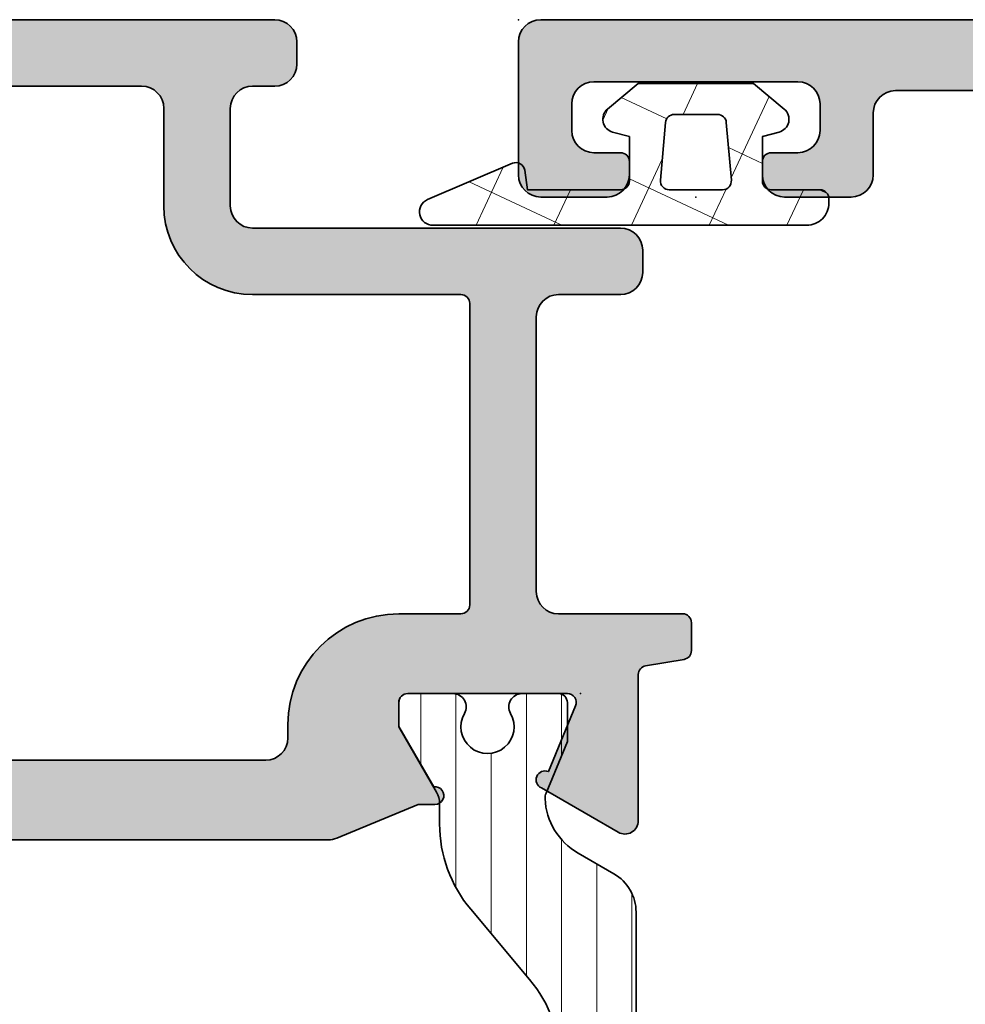
# Model space of a CAD drawing. Extents: x -5349 to -258, y -5118 to 3536.
# Drawn here: x -1300 to -1279, y -1915 to -1893 of the extents above; entities that cross this region are included whole.
import ezdxf

# ---------------------------------------------------------------- set-up
doc = ezdxf.new("R2010")
doc.units = 0
doc.header["$LTSCALE"] = 0.2
doc.header["$MEASUREMENT"] = 0
doc.layers.get('0').update_dxf_attribs({"linetype": 'CONTINUOUS'})
for name, color, linetype, lineweight in [('Al_Gaskets', 2, 'CONTINUOUS', 35), ('Al_Hatch', 7, 'CONTINUOUS', 18), ('Al_Insert_points', 6, 'CONTINUOUS', 25), ('Al_Profiles', 2, 'CONTINUOUS', 35), ('Al_Thermal_break', 2, 'CONTINUOUS', 35)]:
    doc.layers.add(name, color=color, linetype=linetype, lineweight=lineweight)
doc.layers.add('Al_Solid_Hatch', color=50, linetype='CONTINUOUS')

# ---------------------------------------------------------------- blocks, each defined once
blk = doc.blocks.new('1003172-_')
at = {"layer": 'Al_Solid_Hatch', "linetype": 'Continuous'}
h = blk.add_hatch(color=256, dxfattribs=at)
h.dxf.hatch_style = 1
edge = h.paths.add_edge_path()
edge.add_arc((1.561215772683723, -0.5000000000000231), 3.000000000000016, 45.000000000000284, 89.99999999999977, ccw=False)
edge.add_line((3.682536116243366, 1.621320343559642), (9.311549582941542, -4.007693123138445))
edge.add_arc((9.66510297353476, -3.654139732545242), 0.4999999999999101, 224.9999999999987, 328.1708145146391)
edge.add_arc((12.63878753532547, -5.499999999999675), 2.999999999999999, 90, 148.1708145146373, ccw=False)
edge.add_line((12.63878753532547, -2.499999999999677), (12.98519832390978, -2.499999999999722))
edge.add_arc((12.98519832390978, -2.699999999999739), 0.2000000000000175, -89.99914057115859, 90, ccw=False)
edge.add_line((12.98520132388237, -2.899999999977258), (12.22679644351155, -4.213589706172295))
edge.add_arc((12.40000132386932, -4.313590053272945), 0.1999999999999959, 149.9998851799621, 180.0000000000056)
edge.add_line((12.20000132386932, -4.313590053272964), (12.20000132386933, -4.499999999999859))
edge.add_arc((12.00000132386944, -4.499999999999873), 0.1999999999998963, -53.130102354157316, 3.979039320256561e-12, ccw=False)
edge.add_arc((12.3000013238694, -4.899999999999768), 0.2999999999999993, 126.8698976458517, 323.1301023541623)
edge.add_arc((12.70000132386937, -5.199999999999768), 0.1999999999999783, 89.99999999998221, 143.1301023541415, ccw=False)
edge.add_line((12.70000132386944, -4.99999999999979), (15.70000132386943, -4.999999999999722))
edge.add_arc((15.70000132386949, -5.19999999999967), 0.1999999999999478, 36.86989764586019, 90.00000000001882, ccw=False)
edge.add_arc((16.1000013239045, -4.900000000007602), 0.3000000000233005, 216.8698976406095, 297.5851574947883)
edge.add_arc((16.14630796870124, -4.988632356697059), 0.2000000000000061, 297.5851575000203, 382.5000027962)
edge.add_line((16.33108387146829, -4.91209566120644), (15.66466994757848, -3.303230350077536))
edge.add_arc((15.58813331110623, -3.118454422864167), 0.2000000000001129, 120.0001761841097, 292.499984495622, ccw=False)
edge.add_line((15.48813277850227, -2.94524964960728), (17.14999920109408, -1.98576380951845))
edge.add_arc((17.29999999999989, -2.245570969403659), 0.3, -1.688249540165998e-11, 120.00017618409979, ccw=False)
edge.add_line((17.59999999999989, -2.245570969403747), (17.59999999999988, -4.999999999999744))
edge.add_arc((17.7999999999999, -4.999999999999768), 0.2000000000000206, 179.9999999999931, 269.9999999999939)
edge.add_line((17.79999999999988, -5.19999999999979), (18.95359347182441, -5.199999999999858))
edge.add_arc((18.95359347179662, -5.000000000015843), 0.1999999999840147, 270.0000000079631, 330.0000000053441)
edge.add_arc((19.30000363330121, -5.199999999999708), 0.1999999999999627, 89.99999999999898, 149.9999999973432, ccw=False)
edge.add_line((19.30000363330121, -4.999999999999744), (24.70000000006367, -4.999999999999744))
edge.add_arc((24.70000000006375, -4.49999999999979), 0.4999999999999538, 269.9999999999915, 360.0000000000013)
edge.add_arc((25.50000000003174, -4.499999999967805), 0.2999999999680369, 90.00000000610669, 180.0000000061067, ccw=False)
edge.add_line((25.49999999999976, -4.199999999999768), (26.39999999999985, -4.199999999999768))
edge.add_arc((26.39999999999959, -4.499999999999751), 0.2999999999999829, -5.5138116294983774e-12, 89.99999999995123, ccw=False)
edge.add_line((26.69999999999958, -4.49999999999978), (26.6999999999998, -4.899999999999814))
edge.add_arc((26.50000000000001, -4.899999999999881), 0.1999999999997968, -53.13010235415908, 1.9326762412674725e-11, ccw=False)
edge.add_arc((26.79999999999973, -5.299999999999847), 0.3000000000000121, 126.8698976458083, 269.9999999999959)
edge.add_line((26.79999999999971, -5.599999999999859), (28.79999999999971, -5.599999999999859))
edge.add_arc((28.79999999999971, -6.099999999999859), 0.5, 0, 90, ccw=False)
edge.add_line((29.29999999999971, -6.099999999999859), (29.29999999999971, -6.299999999999848))
edge.add_arc((28.79999999999971, -6.299999999999848), 0.5, -90, 0, ccw=False)
edge.add_arc((28.79999999999971, -7.299999999999848), 0.5, 90, 180)
edge.add_line((28.29999999999971, -7.299999999999848), (28.29999999999971, -10.39999999999981))
edge.add_arc((28.79999999999968, -10.39999999999984), 0.4999999999999716, 179.9999999999968, 270.0000000000032)
edge.add_arc((28.79999999999977, -11.39999999999976), 0.4999999999999432, 6.480149750132114e-12, 90.00000000000648, ccw=False)
edge.add_line((29.29999999999971, -11.3999999999997), (29.29999999999971, -11.59999999999969))
edge.add_arc((28.79999999999971, -11.59999999999969), 0.5, -90, 0, ccw=False)
edge.add_line((28.79999999999971, -12.09999999999969), (28.29999999999971, -12.0999999999998))
edge.add_arc((28.29999999999971, -12.5999999999998), 0.5, 90, 180)
edge.add_line((27.79999999999971, -12.5999999999998), (27.79999999999971, -13.5999999999998))
edge.add_arc((28.29999999999971, -13.5999999999998), 0.5, 180, 270)
edge.add_line((28.29999999999971, -14.0999999999998), (30.09999999999989, -14.09999999999981))
edge.add_arc((30.09999999999989, -14.59999999999981), 0.5, 0, 90, ccw=False)
edge.add_line((30.59999999999989, -14.59999999999981), (30.59999999999989, -17.99999999999979))
edge.add_arc((30.09999999999989, -17.99999999999979), 0.5, -90, 0, ccw=False)
edge.add_line((30.09999999999989, -18.49999999999979), (-29.90000000000009, -18.49999999999989))
edge.add_arc((-29.90000000000009, -17.99999999999989), 0.5, 180, 270, ccw=False)
edge.add_line((-30.40000000000009, -17.99999999999989), (-30.40000000000009, -14.99999999999989))
edge.add_arc((-29.90000000000009, -14.99999999999989), 0.5, 90, 180, ccw=False)
edge.add_line((-29.90000000000009, -14.49999999999989), (-28.40000000000009, -14.49999999999977))
edge.add_arc((-28.40000000000009, -14.99999999999977), 0.5, 0, 90, ccw=False)
edge.add_line((-27.90000000000009, -14.99999999999977), (-27.90000000000009, -15.29999999999984))
edge.add_arc((-28.09999999999997, -15.2999999999999), 0.1999999999998749, -90.00000000004877, 1.63140612130519e-11, ccw=False)
edge.add_line((-28.10000000000014, -15.49999999999977), (-28.70000000000028, -15.49999999999989))
edge.add_arc((-28.70000000000028, -15.99999999999989), 0.5, 90, 180)
edge.add_line((-29.20000000000028, -15.99999999999989), (-29.20000000000028, -16.59999999999991))
edge.add_arc((-28.70000000000028, -16.59999999999991), 0.5, 180, 270)
edge.add_line((-28.70000000000028, -17.09999999999991), (-24.10000000000014, -17.09999999999991))
edge.add_arc((-24.10000000000014, -16.59999999999991), 0.5, 270, 360)
edge.add_line((-23.60000000000014, -16.59999999999991), (-23.60000000000014, -15.99999999999989))
edge.add_arc((-24.10000000000014, -15.99999999999989), 0.5, 0, 90)
edge.add_line((-24.10000000000014, -15.49999999999989), (-24.70000000000028, -15.49999999999989))
edge.add_arc((-24.70000000000025, -15.30000000000004), 0.1999999999998465, 179.999999999943, 269.99999999999187, ccw=False)
edge.add_line((-24.90000000000009, -15.29999999999984), (-24.90000000000009, -14.99999999999989))
edge.add_arc((-24.40000000000009, -14.99999999999989), 0.5, 90, 180, ccw=False)
edge.add_line((-24.40000000000009, -14.49999999999989), (-22.90000000000009, -14.49999999999989))
edge.add_arc((-22.90000000000009, -14.99999999999989), 0.5, 0, 90, ccw=False)
edge.add_line((-22.40000000000009, -14.99999999999989), (-22.40000000000009, -16.39999999999986))
edge.add_arc((-21.90000000000009, -16.39999999999986), 0.5, 180, 270)
edge.add_line((-21.90000000000009, -16.89999999999986), (-19.40000000000009, -16.89999999999986))
edge.add_line((-19.40000000000009, -16.89999999999986), (-3.893750488224217, -16.7061718811026))
edge.add_arc((-3.900000000000102, -16.20621093902555), 0.5000000000000072, 270.7161599454613, 359.9999999999939)
edge.add_line((-3.400000000000095, -16.2062109390256), (-3.400000000000095, -9.799999999999848))
edge.add_arc((-3.400000000000095, -9.499999999930004), 0.3000000000698435, 270, 450)
edge.add_line((-3.400000000000095, -9.199999999860161), (-3.400000000000095, -2.700009999999999))
edge.add_arc((-3.900000000000095, -2.700009999999999), 0.5, 0, 90)
edge.add_line((-3.900000000000095, -2.200009999999999), (-6.703850000000109, -2.200010000000044))
edge.add_arc((-6.703850000000076, -2.40001000000001), 0.199999999999966, 90.00000000000966, 180.0000000000098)
edge.add_line((-6.903850000000041, -2.400010000000044), (-6.903850000000086, -3.600008666977239))
edge.add_arc((-7.103850000001843, -3.600008666978918), 0.2000000000017561, -90.36736579306768, 4.81122697237879e-10, ccw=False)
edge.add_arc((-7.100002999995108, -3.000024000004979), 0.79999700000499, 179.9999999996375, 269.63263420608894, ccw=False)
edge.add_line((-7.900000000000098, -3.000023999999918), (-7.900000000000098, 0.199990000000092))
edge.add_arc((-7.400000000000098, 0.199990000000092), 0.5, 0, 180, ccw=False)
edge.add_line((-6.900000000000098, 0.199990000000092), (-6.900000000000143, -0.4000099999999307))
edge.add_arc((-6.60000000000011, -0.4000099999999649), 0.3000000000000336, 179.9999999999935, 269.9999999999936)
edge.add_line((-6.600000000000144, -0.7000099999999989), (-4.10000000000003, -0.7000099999999534))
edge.add_arc((-4.100000000000064, -9.999999987519992e-06), 0.6999999999999659, 270.0000000000027, 360.0000000000028)
edge.add_line((-3.400000000000098, -9.999999953436145e-06), (-3.400000000000086, 2.754438767262393))
edge.add_arc((-3.100000000000223, 2.75443876726234), 0.2999999999998626, 59.999823815880575, 179.99999999999, ccw=False)
edge.add_line((-2.949999201094392, 3.014245927147378), (-1.288137822618932, 2.054762999300935))
edge.add_arc((-1.388133561278374, 1.881555243651623), 0.200000185917712, -112.49992597276588, 60.0014403788598, ccw=False)
edge.add_line((-1.464670080164758, 1.696779066497008), (-2.131086951439621, 0.08790663975250235))
edge.add_arc((-1.94631104868439, 0.01136994429421494), 0.1999999999767128, 157.4999972110616, 242.4119956376478)
edge.add_arc((-1.900000000000013, 0.0999999999999722), 0.2999999999999745, 242.4119956303424, 323.1301023541468)
edge.add_arc((-1.500000000000018, -0.2000000000000302), 0.200000000000023, 90.00000000001302, 143.1301023541683, ccw=False)
edge.add_line((-1.500000000000064, -7.105427357601002e-15), (1.499999999999993, -7.105427357601002e-15))
edge.add_arc((1.499999999999948, -0.2000000000000297), 0.2000000000000226, 36.8698976458316, 89.99999999998698, ccw=False)
edge.add_arc((1.899999999999985, 0.09999999999998505), 0.3000000000000159, 216.8698976458503, 413.1301023541591)
edge.add_arc((2.199999999999976, 0.5000000000000047), 0.1999999999999947, 180.0000000000034, 233.1301023541567, ccw=False)
edge.add_line((1.999999999999982, 0.4999999999999929), (1.999999999999993, 0.740000000000002))
edge.add_line((1.999999999999993, 0.740000000000002), (1.214799999999962, 2.100000000000016))
edge.add_arc((1.21480303428637, 2.299999999999981), 0.2000000000229828, 90.00086925899251, 269.9991307409751, ccw=False)
edge.add_line((1.214800000000075, 2.499999999999947), (1.561215772683731, 2.499999999999993))
edge = h.paths.add_edge_path(flags=16)
edge.add_line((26.29999999999971, -13.5999999999998), (26.29999999999971, -7.299999999999962))
edge.add_arc((25.79999999999971, -7.299999999999961), 0.5, 359.9999999999999, 449.9999999999995)
edge.add_line((25.79999999999972, -6.799999999999962), (10.38669917227752, -6.799999999999905))
edge.add_arc((10.38669917227751, -4.799999999999871), 2.000000000000034, 225.0000000000009, 270.0000000000002, ccw=False)
edge.add_line((8.972485609904414, -6.214213562373011), (5.144058485158201, -2.385786437626855))
edge.add_arc((3.729844922785117, -3.799999999999963), 2, 45.00000000000048, 90.00000000000064)
edge.add_line((3.729844922785094, -1.799999999999962), (-1.400000000000091, -1.799999999999962))
edge.add_arc((-1.400000000000091, -2.299999999999962), 0.5, 90, 180)
edge.add_line((-1.900000000000091, -2.299999999999962), (-1.900000000000095, -16.49999999999989))
edge.add_arc((-1.400000000000095, -16.49999999999989), 0.5, 180, 270)
edge.add_line((-1.400000000000095, -16.99999999999989), (28.59999999999989, -16.99999999999973))
edge.add_arc((28.59999999999989, -16.49999999999973), 0.5, 270, 360)
edge.add_line((29.09999999999989, -16.49999999999973), (29.09999999999989, -16.09999999999981))
edge.add_arc((28.59999999999989, -16.09999999999981), 0.5000000000000036, 359.9999999999996, 449.9999999999995)
edge.add_line((28.59999999999989, -15.5999999999998), (28.29999999999971, -15.5999999999998))
edge.add_arc((28.29999999999971, -13.5999999999998), 2, 180, 270, ccw=False)
at = {"layer": 'Al_Insert_points'}
for p in [(-26.40000000000021, -14.49999999999977), (-30.40000000000009, -18.49999999999989)]:
    blk.add_point(p, dxfattribs=at)
at = {"layer": 'Al_Profiles', "linetype": 'Continuous'}
blk.add_lwpolyline([(30.09999999999989, -18.49999999999979), (-29.90000000000009, -18.49999999999989, -0.414213562373095), (-30.40000000000009, -17.99999999999989), (-30.40000000000009, -17.99999999999989), (-30.40000000000009, -14.99999999999989), (-30.40000000000009, -14.99999999999989, -0.414213562373095), (-29.90000000000009, -14.49999999999989), (-29.90000000000009, -14.49999999999989), (-28.40000000000009, -14.49999999999977), (-28.40000000000009, -14.49999999999977, -0.414213562373095), (-27.90000000000009, -14.99999999999977), (-27.90000000000009, -14.99999999999977), (-27.90000000000009, -15.29999999999984), (-27.90000000000009, -15.29999999999984, -0.414213562373428), (-28.10000000000014, -15.49999999999977), (-28.10000000000014, -15.49999999999977), (-28.70000000000028, -15.49999999999989), (-28.70000000000028, -15.49999999999989, 0.414213562373095), (-29.20000000000028, -15.99999999999989), (-29.20000000000028, -16.59999999999991, 0.414213562373095), (-28.70000000000028, -17.09999999999991), (-28.70000000000028, -17.09999999999991), (-24.10000000000014, -17.09999999999991, 0.414213562373095), (-23.60000000000014, -16.59999999999991), (-23.60000000000014, -15.99999999999989, 0.414213562373095), (-24.10000000000014, -15.49999999999989), (-24.70000000000028, -15.49999999999989, -0.4142135623733448), (-24.90000000000009, -15.29999999999984), (-24.90000000000009, -14.99999999999989, -0.414213562373095), (-24.40000000000009, -14.49999999999989), (-22.90000000000009, -14.49999999999989, -0.414213562373095), (-22.40000000000009, -14.99999999999989), (-22.40000000000009, -16.39999999999986, 0.414213562373095), (-21.90000000000009, -16.89999999999986), (-19.40000000000009, -16.89999999999986)], format="xyb", dxfattribs=at)
blk = doc.blocks.new('3002508-_')
at = {"rotation": 270}
blk.add_blockref('1003172-_', (18.49999999999978, 30.5999999999999), dxfattribs=at)
blk = doc.blocks.new('27068607', base_point=(91.00331962247537, 123.3723573456084))
at = {"layer": 'Al_Hatch', "linetype": 'Continuous'}
h = blk.add_hatch(dxfattribs=at)
h.set_pattern_fill('ANSI37', color=256, scale=0.5, angle=70.00000000000068, style=0)
h.set_pattern_definition([(115.0000000000007, (210.2300918958001, 28.62276666075797), (-1.438763611920674, -0.670906490513377), []), (205.0000000000007, (210.2300918958001, 28.62276666075797), (0.670906490513377, -1.438763611920674), [])])
h.paths.add_polyline_path([(89.49345023781397, 123.1723573457188), (89.49345023781402, 122.1723573462689), (89.11580452449081, 122.0711674823582, 0.6068148963153828), (89.00061395517957, 121.5515764018213), (89.69090034474678, 120.9723573469288), (92.29600012923083, 120.9723573469288), (92.98628651879892, 121.5515764018221, 0.6068148963150972), (92.87109594948765, 122.0711674823586), (92.49345023616429, 122.1723573462688), (92.49345023616425, 123.1723573457191, -0.4142135623732219), (92.69345023605418, 123.3723573456094), (93.79345023544941, 123.3723573456087, 0.4142135623728894), (93.9934502353392, 123.5723573454989), (93.99345023533877, 123.6723573454439, 0.4142620118165111), (93.49336752181662, 124.1723573314856), (85.06896482727137, 124.1709637027654, 0.8283507120725049), (84.94167650823397, 123.5953539702472), (86.8556377502138, 122.7751808784331, 0.4949165384821777), (87.1325301319061, 122.9316284367217), (87.19345023907893, 123.372357345609), (89.29345023792445, 123.3723573456092, -0.4142135623728951)])
h.paths.add_polyline_path([(90.39268917693786, 123.3723573456083), (91.5942112970405, 123.3723573456082, -0.4400105308917772), (91.79345023654925, 123.1549261971788), (91.67971497402759, 121.854926197894, -0.3888787318529378), (91.48047603451866, 121.6723573465441), (90.50642443945897, 121.672357346544, -0.3888787318527007), (90.30718549995073, 121.8549261978938), (90.19345023742912, 123.1549261971783, -0.4400105308918448)], flags=16)
at = {"layer": 'Al_Gaskets'}
blk.add_lwpolyline([(85.06896481916209, 124.1709637027635), (93.49345023561409, 124.1723573451689, -0.4142135623730953), (93.99345023533897, 123.6723573454436), (93.99345023533905, 123.5723573454989, -0.4142135623730988), (93.79345023544907, 123.3723573456089), (92.69345023605355, 123.3723573456091, 0.4142135623730946), (92.49345023616354, 123.1723573457187), (92.49345023616375, 122.1723573462687), (92.87109594948693, 122.0711674823585, -0.6068148963144494), (92.98628651879886, 121.5515764018216), (92.29600012923102, 120.9723573469285), (89.6909003447469, 120.9723573469284), (89.00061395517956, 121.5515764018214, -0.6068148963147254), (89.11580452449125, 122.0711674823582), (89.49345023781382, 122.172357346269), (89.49345023781375, 123.1723573457188, 0.4142135623730953), (89.293450237924, 123.3723573456087), (87.1934502390788, 123.372357345609), (87.13253013190604, 122.9316284367215, -0.4949165384814252), (86.85563775021423, 122.7751808784332), (84.94167650823371, 123.5953539702472, -0.8283507006831611), (85.06896481916976, 124.1709637030114)], format="xyb", dxfattribs=at)
blk.add_lwpolyline([(90.30718549995058, 121.8549261978943), (90.19345023742864, 123.1549261971783, -0.4400105308919194), (90.39268917693762, 123.3723573456085), (91.59421129704054, 123.3723573456083, -0.4400105308919304), (91.79345023654928, 123.1549261971784), (91.67971497402743, 121.8549261978941, -0.3888787318529252), (91.48047603451893, 121.6723573465439), (90.50642443945885, 121.672357346544, -0.3888787318529296)], format="xyb", close=True, dxfattribs=at)
at = {"layer": 'Al_Insert_points'}
blk.add_point((91.00331962247537, 123.3723573456084), dxfattribs=at)
blk = doc.blocks.new('P-70500block', base_point=(141.5, 173.7011293596491))
at = {"layer": 'Al_Solid_Hatch'}
h = blk.add_hatch(color=256, dxfattribs=at)
edge = h.paths.add_edge_path(flags=16)
edge.add_arc((153.6000000000001, 173.3), 0.1999999999999886, -1.63140612130519e-11, 89.99999999998369, ccw=False)
edge.add_line((153.8000000000001, 173.3), (153.8000000000001, 172.5))
edge.add_arc((154.3000000000001, 172.5), 0.5, 180, 270)
edge.add_line((154.3000000000001, 172), (154.5, 172))
edge.add_arc((154.5, 172.5), 0.5, 270, 360)
edge.add_line((155, 172.5), (155, 173))
edge.add_arc((155.5, 173), 0.5, 90, 180, ccw=False)
edge.add_line((155.5, 173.5), (158, 173.5))
edge.add_arc((158, 173), 0.5, 0, 90, ccw=False)
edge.add_line((158.5, 173), (158.5, 160.5))
edge.add_arc((158, 160.5), 0.5, -90, 0, ccw=False)
edge.add_line((158, 160), (155.8000000000001, 160))
edge.add_arc((155.8000000000001, 158), 2, 90, 180)
edge.add_line((153.8000000000001, 158), (153.8000000000001, 153.3))
edge.add_arc((153.6, 153.3), 0.2000000000000455, 270, 359.99999999999187, ccw=False)
edge.add_line((153.6, 153.1), (146.8000000000001, 153.1))
edge.add_arc((146.8000000000001, 153.3), 0.2000000000000171, 180, 270, ccw=False)
edge.add_line((146.6, 153.3), (146.6, 154.7))
edge.add_arc((144.1, 154.7), 2.5, 0, 90)
edge.add_line((144.1, 157.2), (143.8000000000001, 157.2))
edge.add_arc((143.8000000000001, 157.7), 0.5, 180, 270, ccw=False)
edge.add_line((143.3000000000001, 157.7), (143.3000000000001, 173))
edge.add_arc((143.8000000000001, 173), 0.5, 90, 180, ccw=False)
edge.add_line((143.8000000000001, 173.5), (144.9000000000001, 173.5))
edge.add_arc((144.9000000000001, 173), 0.5, 0, 90, ccw=False)
edge.add_line((145.4000000000001, 173), (145.4000000000001, 172.5))
edge.add_arc((145.9000000000001, 172.5), 0.5, 180, 270)
edge.add_line((145.9000000000001, 172), (146.1, 172))
edge.add_arc((146.1, 172.5), 0.5, 270, 360)
edge.add_line((146.6, 172.5), (146.6, 173.3))
edge.add_arc((146.8, 173.3), 0.1999999999999886, 90.00000000001631, 180.0000000000163, ccw=False)
edge.add_line((146.8, 173.5), (153.6000000000001, 173.5))
edge = h.paths.add_edge_path()
edge.add_arc((139.2, 170.4161364737737), 0.2000000000000187, 351.4707014324474, 539.9999999999837)
edge.add_line((139, 170.4161364737737), (139.0000000000001, 170.0387862045839))
edge.add_arc((142, 170.0387862045841), 2.999999999999886, 180.0000000000038, 247.9756871629593)
edge.add_arc((140.5000000000001, 166.3306869610363), 1.000000000000004, 0, 67.97568716295802, ccw=False)
edge.add_line((141.5000000000001, 166.3306869610363), (141.5000000000001, 156.2920408290043))
edge.add_arc((142, 156.2920408290042), 0.4999999999998863, 179.9999999999902, 202.4999999999932)
edge.add_line((141.5380602337444, 156.1006991128217), (142.3000000000001, 154.2612137954161))
edge.add_line((142.3000000000001, 154.2612137954161), (142.3000000000001, 153.8838635262262))
edge.add_arc((142.5, 153.8838635262262), 0.1999999999999602, 180, 368.5292985675632)
edge.add_line((142.697788030152, 153.9135265525149), (144.0600000000001, 154.7))
edge.add_line((144.0600000000001, 154.7), (144.6, 154.7))
edge.add_arc((144.6, 154.4999999999999), 0.2000000000000455, 8.185452315956354e-12, 90, ccw=False)
edge.add_line((144.8000000000001, 154.5), (144.8000000000001, 150.8981917928839))
edge.add_arc((144.6000000000001, 150.8981917928839), 0.1999999999999318, -112.50000000003439, 0, ccw=False)
edge.add_line((144.523463313527, 150.7134158863818), (143.041909240811, 151.3270956766897))
edge.add_arc((142.8571333343089, 151.4036323631628), 0.199999999999931, 337.4999999999912, 517.4999999999987)
edge.add_line((142.6723574278067, 151.4801690496357), (142.036408569621, 150.3786733162429))
edge.add_line((142.036408569621, 150.3786733162429), (141.6734438612558, 149.75))
edge.add_arc((141.9332514823911, 149.6), 0.3000000000000078, 149.9999999999996, 270)
edge.add_line((141.9332514823911, 149.3), (144.3, 149.3))
edge.add_line((144.3, 149.3), (145.2305745823235, 149.3))
edge.add_arc((145.2305745823235, 149.0999999999999), 0.2000000000000455, 9.462322208041712, 90, ccw=False)
edge.add_line((145.4278533670899, 149.132879797461), (145.5721466329103, 148.2671202025389))
edge.add_arc((145.7694254176768, 148.3), 0.2000000000000441, 189.4623222080336, 270)
edge.add_line((145.7694254176768, 148.1), (146.4000000000001, 148.1))
edge.add_arc((146.4000000000001, 148.3), 0.2000000000000171, 269.9999999999919, 360)
edge.add_line((146.6000000000001, 148.3), (146.6, 151.1))
edge.add_arc((147.1, 151.1), 0.5, 90, 180, ccw=False)
edge.add_line((147.1, 151.6), (153.3000000000001, 151.6))
edge.add_arc((153.3000000000001, 151.1), 0.5, 0, 90, ccw=False)
edge.add_line((153.8000000000001, 151.1), (153.8000000000001, 149.7))
edge.add_arc((154.3000000000001, 149.7), 0.5, 180, 270)
edge.add_line((154.3000000000001, 149.2), (154.8000000000001, 149.2))
edge.add_arc((154.8000000000001, 149.7), 0.5, 270, 360)
edge.add_line((155.3000000000001, 149.7), (155.3000000000001, 158))
edge.add_arc((155.8000000000001, 158), 0.5, 90, 180, ccw=False)
edge.add_line((155.8000000000001, 158.5), (158, 158.5))
edge.add_arc((158, 158), 0.5, 0, 90, ccw=False)
edge.add_line((158.5, 158), (158.5, 157.5))
edge.add_arc((159, 157.5), 0.5, 180, 270)
edge.add_line((159, 157), (159.5, 157))
edge.add_arc((159.5, 157.5), 0.5, 270, 360)
edge.add_line((160, 157.5), (160, 179.5))
edge.add_arc((159.5, 179.5), 0.5, 0, 90)
edge.add_line((159.5, 180), (157.6583123951777, 180))
edge.add_arc((157.6583123951776, 178), 2.000000000000028, 89.99999999999919, 157.1146195238392)
edge.add_arc((156, 178.7), 0.2000000000000561, 157.1146195238466, 270.0000000000081)
edge.add_line((156, 178.5), (157.7, 178.5))
edge.add_arc((157.7, 178), 0.5, 0, 90, ccw=False)
edge.add_line((158.2, 178), (158.2, 175.5))
edge.add_arc((157.7, 175.5), 0.5, -90, 0, ccw=False)
edge.add_line((157.7, 175), (144.2, 175))
edge.add_arc((144.2, 175.5), 0.5, 180, 270, ccw=False)
edge.add_line((143.7, 175.5), (143.7, 178))
edge.add_arc((144.2, 178), 0.5, 90, 180, ccw=False)
edge.add_line((144.2, 178.5), (145.6, 178.5))
edge.add_arc((145.6, 178.7), 0.2000000000000171, 270, 385.9444797723802)
edge.add_arc((144.1612505430062, 177.9999999999999), 1.800000000000064, 25.94447977237183, 90.00000000000271)
edge.add_line((144.1612505430061, 179.8), (143, 179.8))
edge.add_arc((143, 178.8), 1, 90, 180)
edge.add_line((142, 178.8), (142, 175.7))
edge.add_arc((141.3, 175.7), 0.6999999999999886, -90, 2.2737367544323206e-12, ccw=False)
edge.add_line((141.3000000000001, 175), (138.6332514823912, 175))
edge.add_arc((138.6332514823911, 174.7), 0.3000000000000114, 89.99999999998914, 209.9999999999883)
edge.add_line((138.3734438612558, 174.55), (138.7364085696211, 173.9213266837571))
edge.add_line((138.7364085696211, 173.9213266837571), (139.3723574278066, 172.8198309503642))
edge.add_arc((139.5571333343088, 172.8963676368372), 0.1999999999999726, 202.499999999995, 382.499999999995)
edge.add_line((139.7419092408111, 172.9729043233102), (141.2234633135271, 173.5865841136183))
edge.add_arc((141.3, 173.401808207116), 0.1999999999999771, -8.071765478234738e-12, 112.49999999997681, ccw=False)
edge.add_line((141.5, 173.401808207116), (141.5000000000001, 169.8))
edge.add_arc((141.3000000000001, 169.8), 0.1999999999999886, -90.00000000001631, 0, ccw=False)
edge.add_line((141.3000000000001, 169.6), (140.7600000000001, 169.6))
edge.add_line((140.7600000000001, 169.6), (139.397788030152, 170.3864734474851))
at = {"layer": 'Al_Insert_points'}
for p in [(160, 180), (141.5, 173.7011293596491), (160, 151.9999999999999), (144.8000000000001, 150.5988706403508)]:
    blk.add_point(p, dxfattribs=at)
at = {"layer": 'Al_Profiles'}
for points in [[(139.397788030152, 170.3864734474851), (139.397788030152, 170.3864734474851, 1.077346414760652), (139, 170.4161364737737), (139, 170.4161364737737), (139.0000000000001, 170.0387862045839), (139.0000000000001, 170.0387862045839, 0.3056146845806881), (140.8750000000001, 167.2577117719233), (140.8750000000001, 167.2577117719233, -0.3056146845806996), (141.5000000000001, 166.3306869610363), (141.5000000000001, 156.2920408290043), (141.5000000000001, 156.2920408290043, 0.09849140335717736), (141.5380602337444, 156.1006991128217), (142.3000000000001, 154.2612137954161), (142.3000000000001, 154.2612137954161), (142.3000000000001, 153.8838635262262, 1.077346414760904), (142.697788030152, 153.9135265525149), (144.0600000000001, 154.7), (144.0600000000001, 154.7), (144.6, 154.7), (144.6, 154.7, -0.4142135623730534), (144.8000000000001, 154.5), (144.8000000000001, 150.8981917928839), (144.8000000000001, 150.8981917928839, -0.5345111359509848), (144.523463313527, 150.7134158863818), (143.041909240811, 151.3270956766897), (143.041909240811, 151.3270956766897, 1.000000000000066), (142.6723574278067, 151.4801690496357), (142.036408569621, 150.3786733162429), (141.6734438612558, 149.75, 0.5773502691896281), (141.9332514823911, 149.3), (144.3, 149.3), (144.3, 149.3), (145.2305745823235, 149.3), (145.2305745823235, 149.3, -0.3666293647015173), (145.4278533670899, 149.132879797461), (145.5721466329103, 148.2671202025389), (145.5721466329103, 148.2671202025389, 0.366629364701557), (145.7694254176768, 148.1), (146.4000000000001, 148.1), (146.4000000000001, 148.1, 0.4142135623731367), (146.6000000000001, 148.3), (146.6, 151.1), (146.6, 151.1, -0.414213562373095), (147.1, 151.6), (147.1, 151.6), (153.3000000000001, 151.6), (153.3000000000001, 151.6, -0.414213562373095), (153.8000000000001, 151.1), (153.8000000000001, 151.1), (153.8000000000001, 149.7), (153.8000000000001, 149.7, 0.414213562373095), (154.3000000000001, 149.2), (154.8000000000001, 149.2), (154.8000000000001, 149.2, 0.414213562373095), (155.3000000000001, 149.7), (155.3000000000001, 158), (155.3000000000001, 158, -0.414213562373095), (155.8000000000001, 158.5), (155.8000000000001, 158.5), (158, 158.5), (158, 158.5, -0.414213562373095), (158.5, 158), (158.5, 158), (158.5, 157.5), (158.5, 157.5, 0.414213562373095), (159, 157), (159, 157), (159.5, 157), (159.5, 157, 0.414213562373095), (160, 157.5), (160, 157.5), (160, 179.5, 0.414213562373095), (159.5, 180), (157.6583123951777, 180, 0.301511344577757), (155.8157430672024, 178.7777777777778, 0.5366750419289366), (156, 178.5), (157.7, 178.5, -0.414213562373095), (158.2, 178), (158.2, 175.5, -0.414213562373095), (157.7, 175), (144.2, 175, -0.414213562373095), (143.7, 175.5), (143.7, 178, -0.414213562373095), (144.2, 178.5), (145.6, 178.5, 0.5539924070680114), (145.7798436821242, 178.7875, 0.2870075753932245), (144.1612505430061, 179.8), (143, 179.8, 0.414213562373095), (142, 178.8), (142, 175.7, -0.414213562373107), (141.3, 175), (141.3000000000001, 175), (138.6332514823912, 175, 0.5773502691896324), (138.3734438612558, 174.55), (138.7364085696211, 173.9213266837571), (139.3723574278066, 172.8198309503642, 0.9999999999999997), (139.7419092408111, 172.9729043233102), (141.2234633135271, 173.5865841136183, -0.5345111359507072), (141.5, 173.401808207116), (141.5000000000001, 169.8, -0.4142135623731783), (141.3000000000001, 169.6), (140.7600000000001, 169.6), (140.7600000000001, 169.6)], [(153.6000000000001, 173.5), (153.6000000000001, 173.5, -0.414213562373095), (153.8000000000001, 173.3), (153.8000000000001, 173.3), (153.8000000000001, 172.5), (153.8000000000001, 172.5, 0.414213562373095), (154.3000000000001, 172), (154.3000000000001, 172), (154.5, 172), (154.5, 172, 0.414213562373095), (155, 172.5), (155, 172.5), (155, 173), (155, 173, -0.414213562373095), (155.5, 173.5), (155.5, 173.5), (158, 173.5), (158, 173.5, -0.414213562373095), (158.5, 173), (158.5, 160.5), (158.5, 160.5, -0.414213562373095), (158, 160), (158, 160), (155.8000000000001, 160, 0.414213562373095), (153.8000000000001, 158), (153.8000000000001, 158), (153.8000000000001, 153.3), (153.8000000000001, 153.3, -0.4142135623730534), (153.6, 153.1), (153.6, 153.1), (146.8000000000001, 153.1), (146.8000000000001, 153.1, -0.414213562373095), (146.6, 153.3), (146.6, 153.3), (146.6, 154.7, 0.414213562373095), (144.1, 157.2), (144.1, 157.2), (143.8000000000001, 157.2), (143.8000000000001, 157.2, -0.414213562373095), (143.3000000000001, 157.7), (143.3000000000001, 157.7), (143.3000000000001, 173, -0.414213562373095), (143.8000000000001, 173.5), (144.9000000000001, 173.5, -0.414213562373095), (145.4000000000001, 173), (145.4000000000001, 172.5, 0.414213562373095), (145.9000000000001, 172), (146.1, 172, 0.414213562373095), (146.6, 172.5), (146.6, 173.3, -0.4142135623730949), (146.8, 173.5), (146.8, 173.5)]]:
    blk.add_lwpolyline(points, format="xyb", close=True, dxfattribs=at)
blk = doc.blocks.new('5000450-_')
at = {"layer": 'Al_Hatch'}
h = blk.add_hatch(dxfattribs=at)
h.set_pattern_fill('ANSI31', color=256, scale=0.25, angle=135, style=0)
h.set_pattern_definition([(180, (0, 0), (-1.408107571515549e-16, -0.79375), [])])
edge = h.paths.add_edge_path()
edge.add_arc((5.638859217955278, 22.43630372714533), 1.499998739249994, 272.69679416985593, 329.9999058465858, ccw=False)
edge.add_arc((5.695319641111714, 21.237630559273), 0.2999965964354605, 247.4998109371611, 272.6968611308427, ccw=False)
edge.add_line((5.580514999324227, 20.96047022283053), (4.419418999324184, 21.44141022283067))
edge.add_line((4.419418999324184, 21.44141022283067), (3.538854999324134, 21.44141022283045))
edge.add_arc((3.538854849909119, 21.24141037224564), 0.1999998505848584, 89.99995719571912, 180.0000428042809)
edge.add_line((3.338854999324316, 21.24141022283063), (3.338854999324316, 20.42083422283055))
edge.add_arc((3.638855178630497, 20.42083415453357), 0.3000001793061891, 179.999986956244, 299.9999406859549)
edge.add_arc((4.088855503459276, 19.64141022283078), 0.6000009082805229, -120.00000551271643, 120.0000055127413, ccw=False)
edge.add_arc((3.638855178630685, 18.86198629112767), 0.300000179306377, 60.00005931405718, 180.0000130437621)
edge.add_line((3.338854999324316, 18.86198622283066), (3.338854999324316, 17.84141022283076))
edge.add_arc((3.538854849909204, 17.84141007341561), 0.1999998505849437, 179.9999571956784, 270.0000428042565)
edge.add_line((3.538854999324134, 17.64141022283072), (4.088854999324316, 17.64141022283072))
edge.add_line((4.088854999324316, 17.64141022283072), (5.564963654476618, 18.49364390165285))
edge.add_arc((5.814964083368926, 18.06063144738162), 0.5000000000003334, 89.99955175248141, 120.0000567505675, ccw=False)
edge.add_line((5.814967995066458, 18.56063144736665), (6.275766313067256, 18.56062784235907))
edge.add_arc((6.423116642594786, 21.15584569633362), 2.599397589673453, 266.7503701464619, 313.2491816060097)
edge.add_line((8.204152612313113, 19.26249451291052), (9.853871808878797, 20.64677328229483))
edge.add_arc((11.8013011232492, 18.30032465382783), 3.049311742099174, 93.38009287465837, 129.6908940899282, ccw=False)
edge.add_arc((20.83885508730499, -150.4599966982342), 172.0514069210646, 90.73478951592699, 93.07098696446758, ccw=False)
edge.add_arc((18.63885499932433, 21.07730308292004), 0.4999999999999405, 3.979039320256561e-13, 90.73478951589198, ccw=False)
edge.add_line((19.13885499932427, 21.07730308292004), (19.13885505522022, 2.191410222831809))
edge.add_arc((19.7388546069751, 2.19140977458655), 0.5999995517550443, 179.9999571956988, 270.0000428042578)
edge.add_arc((19.73885550346522, 2.19140977458672), 0.5999995517552148, 269.9999571956934, 360.0000428042849)
edge.add_line((20.33885505522027, 2.191410222831809), (20.33885499932432, 21.09141022283054))
edge.add_arc((20.83885499932386, 21.09141022283099), 0.4999999999995453, 90.00000002944228, 180.0000000000521, ccw=False)
edge.add_arc((20.827523911695, -150.882709743636), 172.4741203386776, 86.9327773078773, 89.99623582087042, ccw=False)
edge.add_arc((29.89452495868161, 18.34623163360299), 3.00245589826788, 50.015648100123315, 86.91336499955668, ccw=False)
edge.add_line((31.82383817774836, 20.64677329238204), (33.47355738633529, 19.26249451291052))
edge.add_arc((35.40057944619889, 21.55694410917662), 2.996316566887845, 229.9743617147639, 270.0256382852383)
edge.add_line((35.40192021539507, 18.56062784226744), (35.86274200359423, 18.5606314473596))
edge.add_arc((35.86274591529153, 18.06063144737456), 0.5000000000003374, 59.99994324943282, 90.00044824749273, ccw=False)
edge.add_line((36.11274634418384, 18.4936439016458), (37.58885499932432, 17.64141022283072))
edge.add_line((37.58885499932432, 17.64141022283072), (38.13885499932427, 17.64141022283049))
edge.add_arc((38.13885514873912, 17.84141007341569), 0.1999998505852564, 269.999957195768, 360.0000428042972)
edge.add_line((38.33885499932432, 17.84141022283076), (38.33885499932409, 18.86198622283066))
edge.add_arc((38.03885482001773, 18.86198629112767), 0.3000001793063738, 359.9999869562379, 479.9999406859433)
edge.add_arc((37.5888544951889, 19.64141022283065), 0.6000009082805229, 59.99999448728357, 300.00000551274127, ccw=False)
edge.add_arc((38.03885482001772, 20.4208341545339), 0.3000001793066085, 240.0000593140335, 360.0000130437357)
edge.add_line((38.33885499932432, 20.42083422283078), (38.33885499932432, 21.24141022283063))
edge.add_arc((38.13885514873929, 21.24141037224564), 0.1999998505850858, 359.9999571957192, 450.0000428042808)
edge.add_line((38.13885499932427, 21.44141022283067), (37.25829099932422, 21.44141022283067))
edge.add_line((37.25829099932422, 21.44141022283067), (36.09719499932418, 20.96047022283053))
edge.add_arc((35.98239035753657, 21.23763055927353), 0.2999965964359958, 267.3031388691418, 292.5001890628215, ccw=False)
edge.add_arc((36.03885078069339, 22.43630372714534), 1.499998739250024, 210.0000941534138, 267.3032058301256, ccw=False)
edge.add_line((34.73981499932426, 21.68630222283061), (34.27498890874255, 22.49140844509772))
edge.add_arc((33.40896247858595, 21.99141022283058), 1.000000000000043, 29.99988238620885, 89.99999999999878)
edge.add_line((33.40896247858597, 22.99141022283063), (8.268747520061982, 22.99141022283063))
edge.add_arc((8.268747520061957, 21.9914102228305), 1.000000000000128, 89.99999999999858, 150.0001176138034)
edge.add_line((7.402721089905175, 22.49140844509749), (6.937894999324375, 21.68630222283061))
blk = doc.blocks.new('A$C15CA5E6C')
at = {"layer": 'Al_Thermal_break'}
blk.add_lwpolyline([(-8.02597244253019, -8.300000000000026, -0.1763269807084618), (-9.954335271589741, -7.598133329356997), (-11.5358497234235, -6.271084290079301, 0.1765576822889272), (-13.46421255248327, -5.569217619436266), (-13.92503434068243, -5.56922122452837), (-13.92503534894439, -5.569221224535411, -0.1316547392492675), (-14.17503968953423, -5.502233678821611), (-15.65114834468653, -4.64999999999948), (-16.20114834468671, -4.64999999999948, 0.4142140000000627), (-16.40114834468653, -4.849999999999525), (-16.40114834468653, -5.870575999999417, 0.5773499999999921), (-15.95114834468671, -6.130383999999438, -1.735366108841397), (-15.95114834468694, -7.169615999999522, 0.5773499999999014), (-16.40114834468653, -7.429423999999315), (-16.40114834468653, -8.249999999999389, 0.4142139999998965), (-16.20114834468671, -8.449999999999207), (-15.32058434468667, -8.449999999999434), (-14.15948834468662, -7.969059999999288, -0.1103879999999741), (-14.03056834468651, -7.946555999999489, -0.255376000000033), (-12.80210834468647, -8.69489199999937), (-12.33728225410545, -9.499998222266882, 0.2679497424634335), (-11.47125582394864, -10.00000000000001), (-8.400000000000034, -10.00000000000001, -0.4142135623730034)], format="xyb", dxfattribs=at)
blk = doc.blocks.new('5000933-_')
at = {"layer": 'Al_Hatch'}
h = blk.add_hatch(dxfattribs=at)
h.set_pattern_fill('ANSI31', color=256, scale=0.25, angle=135)
h.set_pattern_definition([(180, (0, 0), (-1.665334536937735e-16, -0.79375), [])])
edge = h.paths.add_edge_path()
edge.add_line((18.19530067472701, 2.52128719412754), (17.20725521440503, 1.803430147600961))
edge.add_arc((17.50114784055125, 1.398921650413521), 0.4999999999999676, 126.0000000000014, 180.000000000004)
edge.add_line((17.00114784055129, 1.398921650413486), (17.00114784055129, -6.649999999997862))
edge.add_arc((16.40114784055129, -6.649999999997891), 0.5999999999999943, -90.00000000001359, 2.7853275241795927e-12, ccw=False)
edge.add_arc((16.40114784055101, -6.64999999999789), 0.5999999999999943, 179.9999999999973, 270.00000000001353, ccw=False)
edge.add_line((15.80114784055101, -6.649999999997862), (15.80114784055102, 1.150000000002136))
edge.add_arc((15.30114784055116, 1.150000000002278), 0.4999999999998579, 359.9999999999837, 449.9999999999902)
edge.add_line((15.30114784055124, 1.650000000002136), (8.375175398021133, 1.650000000002137))
edge.add_arc((8.375175398021135, -1.349999999997804), 2.999999999999941, 90.00000000000001, 129.9999999999993)
edge.add_line((6.446812568961581, 0.9481333293591083), (4.865298117127825, -0.3789157099185871))
edge.add_arc((2.938276057264261, 1.91553388634762), 2.996316566887914, 269.9743617147611, 310.0256382852342, ccw=False)
edge.add_line((2.936935288068046, -1.080782380561622), (2.476113499868891, -1.080778775469518))
edge.add_arc((2.476108579909384, -1.580778775447454), 0.5000000000002789, 89.99955175247977, 120.0000567505693)
edge.add_line((2.22610815101709, -1.147766321176277), (0.7499994958647882, -1.999999999998408))
edge.add_line((0.7499994958647882, -1.999999999998408), (0.1999994958646063, -1.999999999998408))
edge.add_arc((0.1999993464496619, -1.800000149413535), 0.1999998505849295, 179.9999571956743, 270.0000428042605, ccw=False)
edge.add_line((-5.041352117984843e-07, -1.799999999998363), (-5.041352117984843e-07, -0.7794239999984711))
edge.add_arc((0.2999996751711572, -0.7794239317014514), 0.3000001793063768, 60.00005931405718, 180.0000130437622, ccw=False)
edge.add_arc((0.7511478405517414, 1.657504005200693e-12), 0.6005756513245549, 239.9051597858683, 480.0948402141567)
edge.add_arc((0.2999996751710015, 0.7794239317044962), 0.3000001793062211, 179.9999869562548, 299.9999406859441, ccw=False)
edge.add_line((-5.041352117984843e-07, 0.779424000001427), (-5.041352117984843e-07, 1.600000000001501))
edge.add_arc((0.199999346449605, 1.600000149416502), 0.1999998505848726, 89.99995719572308, 180.0000428042768, ccw=False)
edge.add_line((0.1999994958646063, 1.800000000001319), (1.080563495864657, 1.800000000001546))
edge.add_line((1.080563495864657, 1.800000000001546), (2.241659495864701, 1.3190600000014))
edge.add_arc((2.356464137652187, 1.596220336443877), 0.2999965964354599, 247.499810937161, 272.6968611308426)
edge.add_arc((2.300003714495714, 2.794893504316266), 1.499998739250056, 272.6967941698572, 329.9999058465846)
edge.add_line((3.599039495864849, 2.044892000001482), (4.063865586445877, 2.849998222268994))
edge.add_arc((4.929892016602605, 2.350000000002091), 1.000000000000035, 89.99999999999551, 150.0001176138065, ccw=False)
edge.add_line((4.929892016602684, 3.350000000002126), (8.001147840551289, 3.350000000002126))
edge.add_arc((8.001147840551303, 4.350000000002112), 0.9999999999999858, 269.9999999999992, 359.9999999999812)
edge.add_line((9.001147840551289, 4.350000000001785), (9.001147840548333, 9.850000000002074))
edge.add_arc((9.50114784054833, 9.850000000002348), 0.4999999999999964, 90.00000000002558, 180.0000000000313, ccw=False)
edge.add_line((9.501147840548105, 10.35000000000234), (28.00114784054856, 10.35000000001044))
edge.add_arc((28.0011478405492, 8.85000000001045), 1.499999999999988, 2.4385826691286638e-11, 90.00000000002439, ccw=False)
edge.add_line((29.50114784054919, 8.85000000001109), (29.50114784055129, 4.090610296720737))
edge.add_arc((30.25114784055128, 4.090610296721088), 0.7499999999999929, 180.0000000000269, 264.0620174498137)
edge.add_arc((30.07010697512641, 2.350000000001485), 1.000000000000034, 29.99988238620722, 84.06201744979859, ccw=False)
edge.add_line((30.93613340528302, 2.849998222268592), (31.40095949586473, 2.044892000001536))
edge.add_arc((32.69999527723395, 2.79489350431618), 1.499998739250054, 210.0000941534093, 267.3032058301221)
edge.add_arc((32.64353485407691, 1.596220336444383), 0.2999965964360249, 267.3031388691665, 292.5001890628455)
edge.add_line((32.75833949586465, 1.319060000001397), (33.91943549586469, 1.800000000001543))
edge.add_line((33.91943549586469, 1.800000000001543), (34.79999949586474, 1.800000000001599))
edge.add_arc((34.79999964527973, 1.600000149416541), 0.1999998505851142, -4.2804289023479214e-05, 90.00004280427271, ccw=False)
edge.add_line((34.99999949586478, 1.600000000001497), (34.99999949586478, 0.7794240000016499))
edge.add_arc((34.69999931655818, 0.7794239317047688), 0.3000001793066083, -119.99994068596652, 1.3043735691553593e-05, ccw=False)
edge.add_arc((34.23443325738911, 1.546553775881654e-12), 0.6079332515347404, 58.72941291662195, 301.2705870834031)
edge.add_arc((34.69999931655817, -0.7794239317014329), 0.3000001793063969, -1.3043766500686615e-05, 119.99994068593651, ccw=False)
edge.add_line((34.99999949586456, -0.7794239999984756), (34.99999949586456, -1.799999999998367))
edge.add_arc((34.79999964527948, -1.800000149413568), 0.1999998505851285, -90.00004280420347, 4.2804333816093276e-05, ccw=False)
edge.add_line((34.79999949586474, -1.99999999999864), (34.24999949586478, -1.999999999998412))
edge.add_line((34.24999949586478, -1.999999999998412), (32.77389084072431, -1.147766321183386))
edge.add_arc((32.52389041183189, -1.580778775454588), 0.50000000000036, 59.9999432494203, 90.00044824748048)
edge.add_line((32.52388650013469, -1.080778775469529), (32.06306471193554, -1.080782380561633))
edge.add_arc((32.06172394273931, 1.915533886347601), 2.996316566887905, 229.974361714766, 270.0256382852391, ccw=False)
edge.add_line((30.13470188287576, -0.3789157099186049), (28.55318642276823, 0.9481333293589351))
edge.add_arc((26.62482359370846, -1.349999999997857), 2.999999999999991, 49.99999999999601, 90.00000000000011)
edge.add_line((26.62482359370845, 1.650000000002134), (20.80525551774381, 1.650000000002136))
edge.add_arc((20.80525551774382, 2.650000000002114), 0.9999999999999782, 209.9999932601355, 269.9999999999994, ccw=False)
edge.add_arc((18.89999988821286, 1.550000448246099), 1.199999551755162, 29.99999326008275, 126.0379291230741)
edge = h.paths.add_edge_path(flags=16)
edge.add_line((16.34623734072901, 2.650000000002136), (11.50114784055129, 2.650000000002136))
edge.add_arc((11.50114784055128, 4.150000000002129), 1.499999999999994, 180.0000000000323, 270.0000000000002, ccw=False)
edge.add_line((10.00114784055129, 4.150000000001283), (10.00114784054936, 7.85000000000243))
edge.add_arc((11.50114784054935, 7.850000000003224), 1.499999999999995, 90.00000000002592, 180.0000000000303, ccw=False)
edge.add_line((11.50114784054867, 9.350000000003218), (17.90114784055303, 9.350000000006018))
edge.add_arc((17.90114784055344, 8.350000000006027), 0.9999999999999911, -5.115907697472721e-13, 90.00000000002342, ccw=False)
edge.add_line((18.90114784055343, 8.350000000006018), (18.90114784055342, 4.779708605366681))
edge.add_arc((17.90114784055336, 4.779708605366726), 1.000000000000064, 306.00000000000114, 359.9999999999974, ccw=False)
edge.add_line((18.48893309284589, 3.970691610991738), (16.93402259302147, 2.840983005627191))
edge.add_arc((16.34623734072899, 3.650000000002133), 0.9999999999999979, 270.0000000000008, 306.00000000000034, ccw=False)
edge = h.paths.add_edge_path(flags=16)
edge.add_line((28.50114784054964, 7.85000000001067), (28.50114784055129, 4.150000000002759))
edge.add_arc((27.00114784055129, 4.150000000002137), 1.500000000000004, -89.99999999999989, 2.3703705664956942e-11, ccw=False)
edge.add_line((27.00114784055129, 2.650000000002134), (21.32548310213636, 2.650000000002141))
edge.add_arc((21.32548310213636, 3.650000000002151), 1.00000000000001, 225.0000000000004, 270.0000000000002, ccw=False)
edge.add_line((20.61837632094981, 2.942893218815591), (19.89404105936709, 3.6672284803983))
edge.add_arc((20.60114784055364, 4.374335261584841), 0.9999999999999968, 179.9999999999988, 224.9999999999996, ccw=False)
edge.add_line((19.60114784055364, 4.374335261584863), (19.6011478405537, 8.350000000007197))
edge.add_arc((20.6011478405537, 8.350000000007201), 1, 90.00000000002609, 180.0000000000002, ccw=False)
edge.add_line((20.60114784055325, 9.350000000007201), (27.00114784054896, 9.350000000009997))
edge.add_arc((27.00114784054964, 7.850000000009993), 1.500000000000004, 2.5920599000528455e-11, 90.00000000002592, ccw=False)
at = {"layer": 'Al_Insert_points'}
blk.add_point((0, 0), dxfattribs=at)
at = {"xscale": -1, "rotation": 180}
blk.add_blockref('A$C15CA5E6C', (16.40114784055132, -6.64999999999789), dxfattribs=at)
blk = doc.blocks.new('3001966-_')
blk.add_blockref('P-70500block', (64.5730613147125, 167.3081159512269))
at = {"xscale": -1}
blk.add_blockref('5000450-_', (67.91191631403672, 145.5655763687471), dxfattribs=at)
at = {"rotation": 180}
blk.add_blockref('5000933-_', (67.87306131471257, 146.3060824880198), dxfattribs=at)

msp = doc.modelspace()

# ---------------------------------------------------------------- block references
at = {"linetype": 'ByBlock', "rotation": 90}
msp.add_blockref('3001966-_', (-1143.619061104535, -1976.173037314712), dxfattribs=at)
at = {"linetype": 'ByBlock', "xscale": -1, "rotation": 90}
msp.add_blockref('3002508-_', (-1228.226047696113, -1893.099976), dxfattribs=at)
at = {"linetype": 'ByBlock', "extrusion": (0, 0, -1), "rotation": 180}
msp.add_blockref('27068607', (1285.216105310626, -1896.93565599868), dxfattribs=at)

doc.saveas('drawing.dxf')
